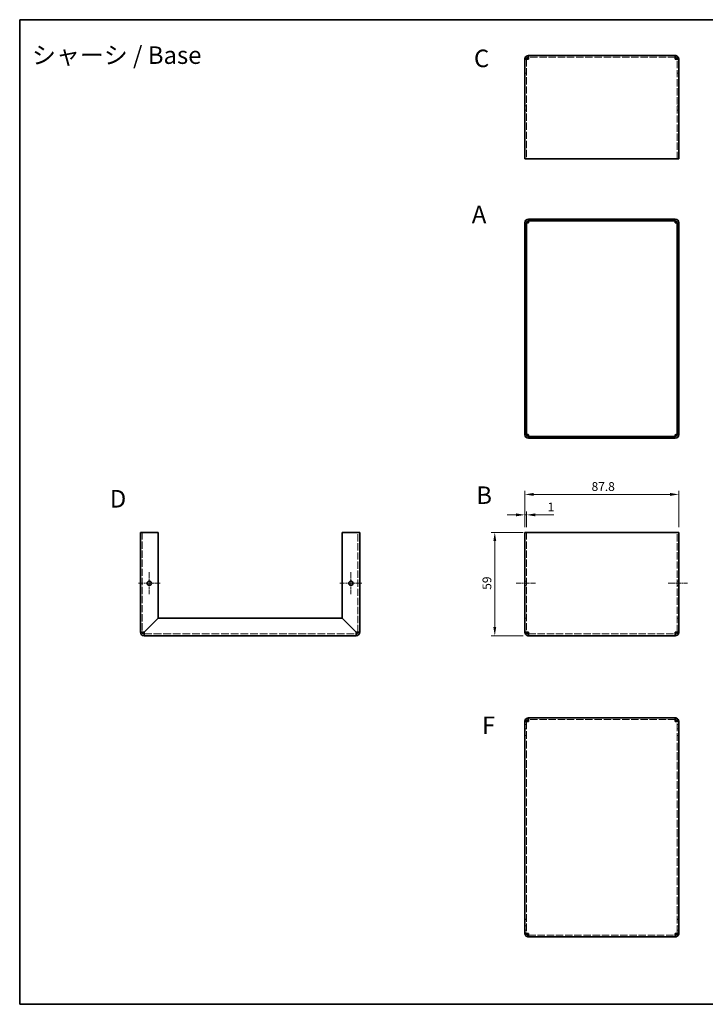
# Model space of a CAD drawing. Units: millimetres. Extents: x 29 to 2395, y 16 to 578.
# Drawn here: x 1613 to 2004, y 16 to 578 of the extents above; entities that cross this region are included whole.
import ezdxf

# ---------------------------------------------------------------- set-up
doc = ezdxf.new("R2010")
doc.units = ezdxf.units.MM
doc.header["$LTSCALE"] = 2
doc.linetypes.add('CHAIN', pattern=[0.3543, 0.2362, -0.0295, 0.0591, -0.0295])
doc.linetypes.add('DASHED', pattern=[0.2067, 0.1654, -0.0413])
doc.layers.get('Defpoints').update_dxf_attribs({"lineweight": 25})
for name, color, linetype, lineweight in [('Border (ISO)', 7, 'Continuous', 35), ('Dimension (ISO)', 7, 'Continuous', 18), ('Dimension (ISO) @ 1', 7, 'Continuous', 18), ('Hidden (ISO)', 7, 'DASHED', 18), ('Symbol (ISO)', 7, 'Continuous', 18), ('Visible (ISO)', 7, 'Continuous', 35)]:
    doc.layers.add(name, color=color, linetype=linetype, lineweight=lineweight)
doc.layers.add('Center Mark (ISO)', color=7, linetype='Continuous', lineweight=18, true_color=0x80ffff)
doc.layers.add('Centerline (ISO)', color=7, linetype='Continuous', lineweight=18, true_color=0x80ffff)
doc.styles.add('Note Text (TK)', font='txt')
doc.dimstyles.new('Default - Method 1b (TK)', dxfattribs={"dimscale": 2, "dimtxt": 2.5, "dimasz": 2.5, "dimexe": 1, "dimexo": 1.5, "dimgap": 1, "dimtad": 1, "dimtoh": 1, "dimrnd": 1e-08, "dimdsep": 46, "dimtxsty": 'Note Text (TK)', "dimcen": 0.09, "dimdle": 5, "dimclrd": 100, "dimclre": 100, "dimclrt": 7, "dimadec": 1, "dimazin": 1, "dimtfac": 1, "dimtmove": 0, "dimatfit": 3, "dimfxl": 0, "dimtolj": 1, "dimlwd": -1, "dimlwe": -1, "dimarcsym": 0})

# ---------------------------------------------------------------- blocks, each defined once
blk = doc.blocks.new('図面枠 tk図枠')
at = {"layer": 'Border (ISO)'}
for p, q in [((14.5, 289), (405.5, 289)), ((14.5, 289), (14.5, 8)), ((405.5, 289), (405.5, 8)), ((14.5, 8), (405.5, 8))]:
    blk.add_line(p, q, dxfattribs=at)
blk = doc.blocks.new('*D52')
at = {"layer": 'Defpoints', "color": 0, "transparency": 16777216}
for p in [(1902.1, 295.37), (1901.1, 285.37), (1902.1, 285.37)]:
    blk.add_point(p, dxfattribs=at)
at = {"layer": 'Dimension (ISO)', "color": 100, "transparency": 16777216}
for p, q in [((1896.1, 295.37), (1891.1, 295.37)), ((1901.1, 288.37), (1901.1, 297.37)), ((1901.1, 295.37), (1902.1, 295.37)), ((1902.1, 288.37), (1902.1, 297.37)), ((1907.1, 295.37), (1917.6, 295.37))]:
    blk.add_line(p, q, dxfattribs=at)
for points in [[(1896.1, 296.2), (1896.1, 294.53), (1901.1, 295.37)], [(1907.1, 296.2), (1907.1, 294.53), (1902.1, 295.37)]]:
    blk.add_solid(points, dxfattribs=at)
at = {"layer": 'Dimension (ISO)', "color": 7, "transparency": 16777216, "insert": (1914.1, 299.87), "char_height": 5, "attachment_point": 4, "style": 'Note Text (TK)'}
blk.add_mtext('\\A1;1', dxfattribs=at)
blk = doc.blocks.new('*D53')
at = {"layer": 'Defpoints', "color": 0, "transparency": 16777216}
for p in [(1988.9, 307.03), (1901.1, 285.37), (1988.9, 285.37)]:
    blk.add_point(p, dxfattribs=at)
at = {"layer": 'Dimension (ISO)', "color": 100, "transparency": 16777216}
for p, q in [((1901.1, 288.37), (1901.1, 309.03)), ((1906.1, 307.03), (1983.9, 307.03)), ((1988.9, 288.37), (1988.9, 309.03))]:
    blk.add_line(p, q, dxfattribs=at)
for points in [[(1906.1, 307.86), (1906.1, 306.2), (1901.1, 307.03)], [(1983.9, 307.86), (1983.9, 306.2), (1988.9, 307.03)]]:
    blk.add_solid(points, dxfattribs=at)
at = {"layer": 'Dimension (ISO)', "color": 7, "transparency": 16777216, "insert": (1939.15, 311.53), "char_height": 5, "attachment_point": 4, "style": 'Note Text (TK)'}
blk.add_mtext('\\A1;87.8', dxfattribs=at)
blk = doc.blocks.new('*D59')
at = {"layer": 'Defpoints', "color": 0, "transparency": 16777216}
for p in [(1903.1, 285.37), (1883.95, 226.37), (1903.1, 226.37)]:
    blk.add_point(p, dxfattribs=at)
at = {"layer": 'Dimension (ISO)', "color": 100, "transparency": 16777216}
for p, q in [((1900.1, 285.37), (1881.95, 285.37)), ((1883.95, 280.37), (1883.95, 231.37)), ((1900.1, 226.37), (1881.95, 226.37))]:
    blk.add_line(p, q, dxfattribs=at)
for points in [[(1883.12, 280.37), (1884.78, 280.37), (1883.95, 285.37)], [(1883.12, 231.37), (1884.78, 231.37), (1883.95, 226.37)]]:
    blk.add_solid(points, dxfattribs=at)
at = {"layer": 'Dimension (ISO)', "color": 7, "transparency": 16777216, "insert": (1879.45, 252.61), "char_height": 5, "attachment_point": 4, "rotation": 90, "style": 'Note Text (TK)'}
blk.add_mtext('\\A1;59', dxfattribs=at)

msp = doc.modelspace()

# ---------------------------------------------------------------- linework, layer by layer
at = {"layer": 'Center Mark (ISO)', "linetype": 'CHAIN', "ltscale": 6.922167}
for p, q in [((1686.8858, 262.5946), (1686.8858, 250.1356)), ((1801.8858, 262.5946), (1801.8858, 250.1356)), ((1693.1153, 256.3651), (1680.6563, 256.3651)), ((1808.1153, 256.3651), (1795.6563, 256.3651))]:
    msp.add_line(p, q, dxfattribs=at)
at = {"layer": 'Centerline (ISO)', "linetype": 'CHAIN', "ltscale": 6.111541}
for p, q in [((1896.0981, 256.3651), (1907.0981, 256.3651)), ((1982.8981, 256.3651), (1993.8981, 256.3651))]:
    msp.add_line(p, q, dxfattribs=at)
at = {"layer": 'Hidden (ISO)', "ltscale": 12.669328}
for p, q in [((1986.8981, 556.5298), (1903.0981, 556.5298)), ((1903.0981, 227.3651), (1986.8981, 227.3651)), ((1986.8981, 178.4876), (1903.0981, 178.4876)), ((1903.0981, 55.4876), (1986.8981, 55.4876))]:
    msp.add_line(p, q, dxfattribs=at)
at = {"layer": 'Hidden (ISO)', "ltscale": 0.952248}
for p, q in [((1902.0981, 555.4591), (1901.0981, 555.4591)), ((1987.8981, 555.4591), (1988.8981, 555.4591)), ((1902.0981, 547.5298), (1901.0981, 547.5298)), ((1902.0981, 547.4591), (1901.0981, 547.4591)), ((1987.8981, 547.5298), (1988.8981, 547.5298)), ((1987.8981, 547.4591), (1988.8981, 547.4591)), ((1901.0981, 528.7593), (1902.0981, 528.7593)), ((1987.8981, 528.7593), (1988.8981, 528.7593)), ((1901.0981, 526.3003), (1902.0981, 526.3003)), ((1987.8981, 526.3003), (1988.8981, 526.3003)), ((1902.0981, 462.1382), (1901.0981, 462.1382)), ((1902.0981, 462.0675), (1901.0981, 462.0675)), ((1987.8981, 462.1382), (1988.8981, 462.1382)), ((1987.8981, 462.0675), (1988.8981, 462.0675)), ((1901.0981, 460.3677), (1902.0981, 460.3677)), ((1901.0981, 457.9087), (1902.0981, 457.9087)), ((1987.8981, 460.3677), (1988.8981, 460.3677)), ((1987.8981, 457.9087), (1988.8981, 457.9087)), ((1901.0981, 345.3677), (1902.0981, 345.3677)), ((1901.0981, 342.9087), (1902.0981, 342.9087)), ((1987.8981, 345.3677), (1988.8981, 345.3677)), ((1987.8981, 342.9087), (1988.8981, 342.9087)), ((1902.0981, 341.2089), (1901.0981, 341.2089)), ((1902.0981, 341.1382), (1901.0981, 341.1382)), ((1987.8981, 341.2089), (1988.8981, 341.2089)), ((1987.8981, 341.1382), (1988.8981, 341.1382)), ((1901.0981, 257.5946), (1902.0981, 257.5946)), ((1901.0981, 255.1356), (1902.0981, 255.1356)), ((1987.8981, 257.5946), (1988.8981, 257.5946)), ((1987.8981, 255.1356), (1988.8981, 255.1356)), ((1902.0981, 236.4358), (1901.0981, 236.4358)), ((1902.0981, 236.3651), (1901.0981, 236.3651)), ((1987.8981, 236.4358), (1988.8981, 236.4358)), ((1987.8981, 236.3651), (1988.8981, 236.3651)), ((1902.0981, 228.4358), (1901.0981, 228.4358)), ((1987.8981, 228.4358), (1988.8981, 228.4358)), ((1902.0981, 177.4169), (1901.0981, 177.4169)), ((1901.0981, 175.7171), (1902.0981, 175.7171)), ((1987.8981, 177.4169), (1988.8981, 177.4169)), ((1987.8981, 175.7171), (1988.8981, 175.7171)), ((1901.0981, 173.2581), (1902.0981, 173.2581)), ((1902.0981, 169.4876), (1901.0981, 169.4876)), ((1902.0981, 169.4169), (1901.0981, 169.4169)), ((1987.8981, 173.2581), (1988.8981, 173.2581)), ((1987.8981, 169.4876), (1988.8981, 169.4876)), ((1987.8981, 169.4169), (1988.8981, 169.4169)), ((1902.0981, 64.5583), (1901.0981, 64.5583)), ((1902.0981, 64.4876), (1901.0981, 64.4876)), ((1987.8981, 64.5583), (1988.8981, 64.5583)), ((1987.8981, 64.4876), (1988.8981, 64.4876)), ((1901.0981, 60.7171), (1902.0981, 60.7171)), ((1901.0981, 58.2581), (1902.0981, 58.2581)), ((1902.0981, 56.5583), (1901.0981, 56.5583)), ((1987.8981, 60.7171), (1988.8981, 60.7171)), ((1987.8981, 58.2581), (1988.8981, 58.2581)), ((1987.8981, 56.5583), (1988.8981, 56.5583))]:
    msp.add_line(p, q, dxfattribs=at)
at = {"layer": 'Hidden (ISO)', "ltscale": 0.06339}
for p, q in [((1902.0981, 555.5063), (1902.0981, 555.4591)), ((1987.8981, 555.5063), (1987.8981, 555.4591)), ((1902.0981, 228.3887), (1902.0981, 228.4358)), ((1987.8981, 228.3887), (1987.8981, 228.4358)), ((1902.0981, 177.4641), (1902.0981, 177.4169)), ((1987.8981, 177.4641), (1987.8981, 177.4169)), ((1902.0981, 56.5112), (1902.0981, 56.5583)), ((1987.8981, 56.5112), (1987.8981, 56.5583))]:
    msp.add_line(p, q, dxfattribs=at)
at = {"layer": 'Hidden (ISO)', "ltscale": 12.519086}
for p, q in [((1902.0981, 555.4591), (1902.0981, 498.5298)), ((1987.8981, 498.5298), (1987.8981, 555.4591)), ((1902.0981, 285.3651), (1902.0981, 228.4358)), ((1987.8981, 228.4358), (1987.8981, 285.3651))]:
    msp.add_line(p, q, dxfattribs=at)
at = {"layer": 'Hidden (ISO)', "ltscale": 12.534636}
for p, q in [((1682.8858, 285.3651), (1682.8858, 228.3651)), ((1805.8858, 228.3651), (1805.8858, 285.3651))]:
    msp.add_line(p, q, dxfattribs=at)
at = {"layer": 'Hidden (ISO)', "ltscale": 13.304306}
msp.add_line((1683.8858, 227.3651), (1804.8858, 227.3651), dxfattribs=at)
at = {"layer": 'Hidden (ISO)', "ltscale": 13.288756}
for p, q in [((1902.0981, 177.4169), (1902.0981, 56.5583)), ((1987.8981, 56.5583), (1987.8981, 177.4169))]:
    msp.add_line(p, q, dxfattribs=at)
at = {"layer": 'Hidden (ISO)', "ltscale": 1.490777}
for points in [[(1903.0981, 555.5298), (1902.6314, 555.5088), (1902.1918, 555.4878), (1902.1126, 555.4668), (1902.103, 555.4643), (1902.0981, 555.4617), (1902.0981, 555.4591)], [(1986.8981, 555.5298), (1987.3649, 555.5088), (1987.8044, 555.4878), (1987.8836, 555.4668), (1987.8933, 555.4643), (1987.8981, 555.4617), (1987.8981, 555.4591)], [(1903.0981, 228.3651), (1902.6314, 228.3861), (1902.1918, 228.4071), (1902.1126, 228.4281), (1902.103, 228.4307), (1902.0981, 228.4333), (1902.0981, 228.4358)], [(1986.8981, 228.3651), (1987.3649, 228.3861), (1987.8044, 228.4071), (1987.8836, 228.4281), (1987.8933, 228.4307), (1987.8981, 228.4333), (1987.8981, 228.4358)], [(1903.0981, 177.4876), (1902.6314, 177.4666), (1902.1918, 177.4456), (1902.1126, 177.4246), (1902.103, 177.422), (1902.0981, 177.4195), (1902.0981, 177.4169)], [(1986.8981, 177.4876), (1987.3649, 177.4666), (1987.8044, 177.4456), (1987.8836, 177.4246), (1987.8933, 177.422), (1987.8981, 177.4195), (1987.8981, 177.4169)], [(1903.0981, 56.4876), (1902.6314, 56.5086), (1902.1918, 56.5297), (1902.1126, 56.5507), (1902.103, 56.5532), (1902.0981, 56.5558), (1902.0981, 56.5583)], [(1986.8981, 56.4876), (1987.3649, 56.5086), (1987.8044, 56.5297), (1987.8836, 56.5507), (1987.8933, 56.5532), (1987.8981, 56.5558), (1987.8981, 56.5583)]]:
    msp.add_open_spline(points, degree=3, knots=[0, 0, 0, 0, 1.40023557, 1.40023557, 1.40023557, 1.57079633, 1.57079633, 1.57079633, 1.57079633], dxfattribs=at)
at = {"layer": 'Hidden (ISO)', "ltscale": 1.992014}
for points in [[(1902.1033, 462.1147), (1901.727, 462.1049), (1901.4179, 462.095), (1901.2508, 462.0852), (1901.1503, 462.0793), (1901.0981, 462.0734), (1901.0981, 462.0675)], [(1987.8929, 341.1618), (1988.2692, 341.1716), (1988.5783, 341.1814), (1988.7454, 341.1912), (1988.8459, 341.1971), (1988.8981, 341.203), (1988.8981, 341.2089)]]:
    msp.add_open_spline(points, degree=3, knots=[0.52359878, 0.52359878, 0.52359878, 0.52359878, 1.17745307, 1.17745307, 1.17745307, 1.57079633, 1.57079633, 1.57079633, 1.57079633], dxfattribs=at)
at = {"layer": 'Hidden (ISO)', "ltscale": 0.952248}
for points in [[(1903.0981, 463.1382), (1903.0981, 463.4716), (1903.0981, 463.8049), (1903.0981, 464.1382)], [(1986.8981, 464.1382), (1986.8981, 463.8049), (1986.8981, 463.4716), (1986.8981, 463.1382)], [(1903.0981, 339.1382), (1903.0981, 339.4716), (1903.0981, 339.8049), (1903.0981, 340.1382)], [(1986.8981, 340.1382), (1986.8981, 339.8049), (1986.8981, 339.4716), (1986.8981, 339.1382)]]:
    msp.add_open_spline(points, degree=3, dxfattribs=at)
at = {"layer": 'Hidden (ISO)', "ltscale": 1.989906}
for points in [[(1988.8981, 462.0675), (1988.8981, 462.0832), (1988.496, 462.099), (1987.8969, 462.1147)], [(1901.0981, 341.2089), (1901.0981, 341.1932), (1901.5003, 341.1775), (1902.0993, 341.1618)]]:
    msp.add_open_spline(points, degree=3, dxfattribs=at)
at = {"layer": 'Visible (ISO)'}
for p, q in [((1903.0981, 555.5298), (1903.0981, 557.5298)), ((1903.0981, 557.5298), (1986.8981, 557.5298)), ((1986.8981, 557.5298), (1986.8981, 555.5298)), ((1902.0981, 555.5298), (1901.0981, 555.5298)), ((1901.0981, 555.5298), (1901.0981, 555.4591)), ((1901.0981, 498.5298), (1901.0981, 555.4591)), ((1902.0981, 555.5298), (1902.0981, 555.5063)), ((1987.8981, 555.5298), (1987.8981, 555.5063)), ((1987.8981, 555.5298), (1988.8981, 555.5298)), ((1988.8981, 555.4591), (1988.8981, 555.5298)), ((1988.8981, 555.4591), (1988.8981, 498.5298)), ((1901.0981, 498.5298), (1903.0981, 498.5298)), ((1986.8981, 498.5298), (1903.0981, 498.5298)), ((1986.8981, 498.5298), (1988.8981, 498.5298)), ((1901.0981, 462.1382), (1901.0981, 454.1382)), ((1902.0981, 454.1382), (1902.0981, 462.1382)), ((1986.8981, 464.1382), (1903.0981, 464.1382)), ((1903.0981, 463.1382), (1903.0981, 462.1382)), ((1986.8981, 463.1382), (1903.0981, 463.1382)), ((1986.8981, 462.1382), (1986.8981, 463.1382)), ((1987.8981, 454.1382), (1987.8981, 462.1382)), ((1988.8981, 454.1382), (1988.8981, 462.1382)), ((1902.0981, 454.1382), (1901.0981, 454.1382)), ((1901.0981, 454.1382), (1901.0981, 454.0675)), ((1901.0981, 454.0675), (1901.0981, 349.2089)), ((1902.0981, 454.0675), (1901.0981, 454.0675)), ((1902.0981, 454.1382), (1902.0981, 454.0675)), ((1902.0981, 454.0675), (1902.0981, 349.2089)), ((1987.8981, 454.1382), (1988.8981, 454.1382)), ((1987.8981, 454.1382), (1987.8981, 454.0675)), ((1987.8981, 349.2089), (1987.8981, 454.0675)), ((1987.8981, 454.0675), (1988.8981, 454.0675)), ((1988.8981, 454.0675), (1988.8981, 454.1382)), ((1988.8981, 349.2089), (1988.8981, 454.0675)), ((1901.0981, 349.2089), (1901.0981, 349.1382)), ((1902.0981, 349.2089), (1901.0981, 349.2089)), ((1902.0981, 349.1382), (1901.0981, 349.1382)), ((1901.0981, 349.1382), (1901.0981, 341.1382)), ((1902.0981, 349.1382), (1902.0981, 349.2089)), ((1902.0981, 349.1382), (1902.0981, 341.1382)), ((1987.8981, 349.1382), (1987.8981, 349.2089)), ((1987.8981, 349.2089), (1988.8981, 349.2089)), ((1987.8981, 349.1382), (1987.8981, 341.1382)), ((1987.8981, 349.1382), (1988.8981, 349.1382)), ((1988.8981, 349.1382), (1988.8981, 349.2089)), ((1988.8981, 341.1382), (1988.8981, 349.1382)), ((1903.0981, 341.1382), (1903.0981, 340.1382)), ((1903.0981, 340.1382), (1986.8981, 340.1382)), ((1903.0981, 339.1382), (1986.8981, 339.1382)), ((1986.8981, 340.1382), (1986.8981, 341.1382)), ((1683.8858, 285.3651), (1681.8858, 285.3651)), ((1681.8858, 228.3651), (1681.8858, 285.3651)), ((1683.8858, 285.3651), (1691.8858, 285.3651)), ((1691.8858, 285.3651), (1691.8858, 236.4358)), ((1796.8858, 285.3651), (1804.8858, 285.3651)), ((1796.8858, 236.4358), (1796.8858, 285.3651)), ((1806.8858, 285.3651), (1804.8858, 285.3651)), ((1806.8858, 285.3651), (1806.8858, 228.3651)), ((1901.0981, 228.4358), (1901.0981, 285.3651)), ((1903.0981, 285.3651), (1901.0981, 285.3651)), ((1903.0981, 285.3651), (1986.8981, 285.3651)), ((1988.8981, 285.3651), (1986.8981, 285.3651)), ((1988.8981, 285.3651), (1988.8981, 228.4358)), ((1691.8858, 236.4358), (1683.8858, 228.4358)), ((1683.9565, 228.3651), (1691.9565, 236.3651)), ((1691.9565, 236.3651), (1796.8151, 236.3651)), ((1796.8151, 236.3651), (1804.8151, 228.3651)), ((1804.8858, 228.4358), (1796.8858, 236.4358)), ((1804.8858, 226.3651), (1683.8858, 226.3651)), ((1901.0981, 228.4358), (1901.0981, 228.3651)), ((1902.0981, 228.3651), (1901.0981, 228.3651)), ((1902.0981, 228.3651), (1902.0981, 228.3887)), ((1903.0981, 226.3651), (1903.0981, 228.3651)), ((1986.8981, 226.3651), (1903.0981, 226.3651)), ((1986.8981, 228.3651), (1986.8981, 226.3651)), ((1987.8981, 228.3651), (1987.8981, 228.3887)), ((1987.8981, 228.3651), (1988.8981, 228.3651)), ((1988.8981, 228.3651), (1988.8981, 228.4358)), ((1902.0981, 177.4876), (1901.0981, 177.4876)), ((1901.0981, 177.4876), (1901.0981, 177.4169)), ((1901.0981, 56.5583), (1901.0981, 177.4169)), ((1902.0981, 177.4876), (1902.0981, 177.4641)), ((1903.0981, 177.4876), (1903.0981, 179.4876)), ((1903.0981, 179.4876), (1986.8981, 179.4876)), ((1986.8981, 179.4876), (1986.8981, 177.4876)), ((1987.8981, 177.4876), (1987.8981, 177.4641)), ((1987.8981, 177.4876), (1988.8981, 177.4876)), ((1988.8981, 177.4169), (1988.8981, 177.4876)), ((1988.8981, 177.4169), (1988.8981, 56.5583)), ((1901.0981, 56.5583), (1901.0981, 56.4876)), ((1902.0981, 56.4876), (1901.0981, 56.4876)), ((1902.0981, 56.4876), (1902.0981, 56.5112)), ((1903.0981, 54.4876), (1903.0981, 56.4876)), ((1986.8981, 56.4876), (1986.8981, 54.4876)), ((1987.8981, 56.4876), (1987.8981, 56.5112)), ((1987.8981, 56.4876), (1988.8981, 56.4876)), ((1988.8981, 56.4876), (1988.8981, 56.5583)), ((1986.8981, 54.4876), (1903.0981, 54.4876))]:
    msp.add_line(p, q, dxfattribs=at)
for centre in [(1686.8858, 256.3651), (1801.8858, 256.3651)]:
    msp.add_circle(centre, 1.2295, dxfattribs=at)
for centre, radius, start, end in [((1903.0981, 462.1382), 2, 90, 180), ((1903.0981, 462.1382), 1, 90, 180), ((1986.8981, 462.1382), 2, 0, 90), ((1986.8981, 462.1382), 1, 0, 90), ((1903.0981, 341.1382), 2, 180, 270), ((1903.0981, 341.1382), 1, 180, 270), ((1986.8981, 341.1382), 2, 270, 0), ((1986.8981, 341.1382), 1, 270, 0), ((1683.8858, 228.3651), 2, 180, 270), ((1683.8858, 228.3651), 1, 180, 270), ((1804.8858, 228.3651), 1, 270, 0), ((1804.8858, 228.3651), 2, 270, 0)]:
    msp.add_arc(centre, radius, start, end, dxfattribs=at)
for points, knots in [([(1903.0981, 557.5298), (1902.3131, 557.5298), (1901.5517, 557.0214), (1901.2508, 556.2964), (1901.1503, 556.0542), (1901.0981, 555.7921), (1901.0981, 555.5298)], [0, 0, 0, 0, 1.17745307, 1.17745307, 1.17745307, 1.57079633, 1.57079633, 1.57079633, 1.57079633]), ([(1903.0981, 556.5298), (1902.6314, 556.5298), (1902.1918, 556.1596), (1902.1126, 555.6996), (1902.103, 555.6436), (1902.0981, 555.5867), (1902.0981, 555.5298)], [0, 0, 0, 0, 1.40023557, 1.40023557, 1.40023557, 1.57079633, 1.57079633, 1.57079633, 1.57079633]), ([(1988.8981, 555.5298), (1988.8981, 556.3148), (1988.3897, 557.0762), (1987.6647, 557.3771), (1987.4225, 557.4776), (1987.1603, 557.5298), (1986.8981, 557.5298)], [0, 0, 0, 0, 1.17745307, 1.17745307, 1.17745307, 1.57079633, 1.57079633, 1.57079633, 1.57079633]), ([(1986.8981, 556.5298), (1987.3649, 556.5298), (1987.8044, 556.1596), (1987.8836, 555.6996), (1987.8933, 555.6436), (1987.8981, 555.5867), (1987.8981, 555.5298)], [0, 0, 0, 0, 1.40023557, 1.40023557, 1.40023557, 1.57079633, 1.57079633, 1.57079633, 1.57079633]), ([(1901.0981, 555.4591), (1901.0981, 555.4768), (1901.6065, 555.4945), (1902.3316, 555.5121), (1902.5738, 555.518), (1902.8359, 555.5239), (1903.0981, 555.5298)], [0, 0, 0, 0, 1.17745307, 1.17745307, 1.17745307, 1.57079633, 1.57079633, 1.57079633, 1.57079633]), ([(1986.8981, 555.5298), (1987.6831, 555.5122), (1988.4445, 555.4945), (1988.7454, 555.4768), (1988.8459, 555.4709), (1988.8981, 555.465), (1988.8981, 555.4591)], [0, 0, 0, 0, 1.17745307, 1.17745307, 1.17745307, 1.57079633, 1.57079633, 1.57079633, 1.57079633]), ([(1903.0981, 462.1382), (1902.6314, 462.1172), (1902.1918, 462.0962), (1902.1126, 462.0752), (1902.103, 462.0726), (1902.0981, 462.0701), (1902.0981, 462.0675)], [0, 0, 0, 0, 1.40023557, 1.40023557, 1.40023557, 1.57079633, 1.57079633, 1.57079633, 1.57079633]), ([(1987.8969, 462.1147), (1987.8224, 462.1166), (1987.7449, 462.1186), (1987.6647, 462.1205), (1987.4225, 462.1264), (1987.1603, 462.1323), (1986.8981, 462.1382)], [1.047197551, 1.047197551, 1.047197551, 1.047197551, 1.177453067, 1.177453067, 1.177453067, 1.570796327, 1.570796327, 1.570796327, 1.570796327]), ([(1986.8981, 462.1382), (1987.3649, 462.1172), (1987.8044, 462.0962), (1987.8836, 462.0752), (1987.8933, 462.0726), (1987.8981, 462.0701), (1987.8981, 462.0675)], [0, 0, 0, 0, 1.40023557, 1.40023557, 1.40023557, 1.57079633, 1.57079633, 1.57079633, 1.57079633]), ([(1903.0981, 341.1382), (1902.6314, 341.1592), (1902.1918, 341.1803), (1902.1126, 341.2013), (1902.103, 341.2038), (1902.0981, 341.2064), (1902.0981, 341.2089)], [0, 0, 0, 0, 1.40023557, 1.40023557, 1.40023557, 1.57079633, 1.57079633, 1.57079633, 1.57079633]), ([(1902.0993, 341.1618), (1902.1738, 341.1599), (1902.2514, 341.1579), (1902.3316, 341.1559), (1902.5738, 341.15), (1902.8359, 341.1441), (1903.0981, 341.1382)], [1.047197551, 1.047197551, 1.047197551, 1.047197551, 1.177453067, 1.177453067, 1.177453067, 1.570796327, 1.570796327, 1.570796327, 1.570796327]), ([(1986.8981, 341.1382), (1987.3649, 341.1592), (1987.8044, 341.1803), (1987.8836, 341.2013), (1987.8933, 341.2038), (1987.8981, 341.2064), (1987.8981, 341.2089)], [0, 0, 0, 0, 1.40023557, 1.40023557, 1.40023557, 1.57079633, 1.57079633, 1.57079633, 1.57079633]), ([(1683.8858, 228.4358), (1683.1009, 228.4182), (1682.3394, 228.4005), (1682.0386, 228.3828), (1681.9381, 228.3769), (1681.8858, 228.371), (1681.8858, 228.3651)], [0, 0, 0, 0, 1.17745307, 1.17745307, 1.17745307, 1.57079633, 1.57079633, 1.57079633, 1.57079633]), ([(1682.8858, 228.3651), (1682.8858, 228.3861), (1683.2561, 228.4071), (1683.7161, 228.4281), (1683.7721, 228.4307), (1683.829, 228.4333), (1683.8858, 228.4358)], [0, 0, 0, 0, 1.40023557, 1.40023557, 1.40023557, 1.57079633, 1.57079633, 1.57079633, 1.57079633]), ([(1683.8858, 226.3651), (1683.9035, 226.3651), (1683.9212, 226.8735), (1683.9388, 227.5986), (1683.9447, 227.8408), (1683.9506, 228.1029), (1683.9565, 228.3651)], [0, 0, 0, 0, 1.17745307, 1.17745307, 1.17745307, 1.57079633, 1.57079633, 1.57079633, 1.57079633]), ([(1683.8858, 227.3651), (1683.9068, 227.3651), (1683.9279, 227.7354), (1683.9489, 228.1954), (1683.9514, 228.2514), (1683.954, 228.3083), (1683.9565, 228.3651)], [0, 0, 0, 0, 1.40023557, 1.40023557, 1.40023557, 1.57079633, 1.57079633, 1.57079633, 1.57079633]), ([(1804.8151, 228.3651), (1804.8328, 227.5801), (1804.8505, 226.8187), (1804.8681, 226.5179), (1804.874, 226.4173), (1804.8799, 226.3651), (1804.8858, 226.3651)], [0, 0, 0, 0, 1.17745307, 1.17745307, 1.17745307, 1.57079633, 1.57079633, 1.57079633, 1.57079633]), ([(1804.8858, 227.3651), (1804.8648, 227.3651), (1804.8438, 227.7354), (1804.8228, 228.1954), (1804.8202, 228.2514), (1804.8177, 228.3083), (1804.8151, 228.3651)], [0, 0, 0, 0, 1.40023557, 1.40023557, 1.40023557, 1.57079633, 1.57079633, 1.57079633, 1.57079633]), ([(1806.8858, 228.3651), (1806.8858, 228.3828), (1806.3774, 228.4005), (1805.6524, 228.4181), (1805.4102, 228.424), (1805.1481, 228.4299), (1804.8858, 228.4358)], [0, 0, 0, 0, 1.17745307, 1.17745307, 1.17745307, 1.57079633, 1.57079633, 1.57079633, 1.57079633]), ([(1805.8858, 228.3651), (1805.8858, 228.3861), (1805.5155, 228.4071), (1805.0556, 228.4281), (1804.9995, 228.4307), (1804.9427, 228.4333), (1804.8858, 228.4358)], [0, 0, 0, 0, 1.40023557, 1.40023557, 1.40023557, 1.57079633, 1.57079633, 1.57079633, 1.57079633]), ([(1903.0981, 228.3651), (1902.3131, 228.3828), (1901.5517, 228.4005), (1901.2508, 228.4181), (1901.1503, 228.424), (1901.0981, 228.4299), (1901.0981, 228.4358)], [0, 0, 0, 0, 1.17745307, 1.17745307, 1.17745307, 1.57079633, 1.57079633, 1.57079633, 1.57079633]), ([(1901.0981, 228.3651), (1901.0981, 227.5801), (1901.6065, 226.8187), (1902.3316, 226.5179), (1902.5738, 226.4173), (1902.8359, 226.3651), (1903.0981, 226.3651)], [0, 0, 0, 0, 1.17745307, 1.17745307, 1.17745307, 1.57079633, 1.57079633, 1.57079633, 1.57079633]), ([(1903.0981, 227.3651), (1902.6314, 227.3651), (1902.1918, 227.7354), (1902.1126, 228.1954), (1902.103, 228.2514), (1902.0981, 228.3083), (1902.0981, 228.3651)], [0, 0, 0, 0, 1.40023557, 1.40023557, 1.40023557, 1.57079633, 1.57079633, 1.57079633, 1.57079633]), ([(1988.8981, 228.4358), (1988.8981, 228.4182), (1988.3897, 228.4005), (1987.6647, 228.3828), (1987.4225, 228.3769), (1987.1603, 228.371), (1986.8981, 228.3651)], [0, 0, 0, 0, 1.17745307, 1.17745307, 1.17745307, 1.57079633, 1.57079633, 1.57079633, 1.57079633]), ([(1986.8981, 226.3651), (1987.6831, 226.3651), (1988.4445, 226.8735), (1988.7454, 227.5986), (1988.8459, 227.8408), (1988.8981, 228.1029), (1988.8981, 228.3651)], [0, 0, 0, 0, 1.17745307, 1.17745307, 1.17745307, 1.57079633, 1.57079633, 1.57079633, 1.57079633]), ([(1986.8981, 227.3651), (1987.3649, 227.3651), (1987.8044, 227.7354), (1987.8836, 228.1954), (1987.8933, 228.2514), (1987.8981, 228.3083), (1987.8981, 228.3651)], [0, 0, 0, 0, 1.40023557, 1.40023557, 1.40023557, 1.57079633, 1.57079633, 1.57079633, 1.57079633]), ([(1903.0981, 179.4876), (1902.3131, 179.4876), (1901.5517, 178.9792), (1901.2508, 178.2542), (1901.1503, 178.012), (1901.0981, 177.7499), (1901.0981, 177.4876)], [0, 0, 0, 0, 1.17745307, 1.17745307, 1.17745307, 1.57079633, 1.57079633, 1.57079633, 1.57079633]), ([(1901.0981, 177.4169), (1901.0981, 177.4346), (1901.6065, 177.4523), (1902.3316, 177.4699), (1902.5738, 177.4758), (1902.8359, 177.4817), (1903.0981, 177.4876)], [0, 0, 0, 0, 1.17745307, 1.17745307, 1.17745307, 1.57079633, 1.57079633, 1.57079633, 1.57079633]), ([(1903.0981, 178.4876), (1902.6314, 178.4876), (1902.1918, 178.1173), (1902.1126, 177.6574), (1902.103, 177.6013), (1902.0981, 177.5445), (1902.0981, 177.4876)], [0, 0, 0, 0, 1.40023557, 1.40023557, 1.40023557, 1.57079633, 1.57079633, 1.57079633, 1.57079633]), ([(1988.8981, 177.4876), (1988.8981, 178.2726), (1988.3897, 179.034), (1987.6647, 179.3349), (1987.4225, 179.4354), (1987.1603, 179.4876), (1986.8981, 179.4876)], [0, 0, 0, 0, 1.17745307, 1.17745307, 1.17745307, 1.57079633, 1.57079633, 1.57079633, 1.57079633]), ([(1986.8981, 178.4876), (1987.3649, 178.4876), (1987.8044, 178.1173), (1987.8836, 177.6574), (1987.8933, 177.6013), (1987.8981, 177.5445), (1987.8981, 177.4876)], [0, 0, 0, 0, 1.40023557, 1.40023557, 1.40023557, 1.57079633, 1.57079633, 1.57079633, 1.57079633]), ([(1986.8981, 177.4876), (1987.6831, 177.47), (1988.4445, 177.4523), (1988.7454, 177.4346), (1988.8459, 177.4287), (1988.8981, 177.4228), (1988.8981, 177.4169)], [0, 0, 0, 0, 1.17745307, 1.17745307, 1.17745307, 1.57079633, 1.57079633, 1.57079633, 1.57079633]), ([(1903.0981, 56.4876), (1902.3131, 56.5053), (1901.5517, 56.523), (1901.2508, 56.5406), (1901.1503, 56.5465), (1901.0981, 56.5524), (1901.0981, 56.5583)], [0, 0, 0, 0, 1.17745307, 1.17745307, 1.17745307, 1.57079633, 1.57079633, 1.57079633, 1.57079633]), ([(1901.0981, 56.4876), (1901.0981, 55.7027), (1901.6065, 54.9412), (1902.3316, 54.6404), (1902.5738, 54.5399), (1902.8359, 54.4876), (1903.0981, 54.4876)], [0, 0, 0, 0, 1.17745307, 1.17745307, 1.17745307, 1.57079633, 1.57079633, 1.57079633, 1.57079633]), ([(1903.0981, 55.4876), (1902.6314, 55.4876), (1902.1918, 55.8579), (1902.1126, 56.3179), (1902.103, 56.3739), (1902.0981, 56.4308), (1902.0981, 56.4876)], [0, 0, 0, 0, 1.40023557, 1.40023557, 1.40023557, 1.57079633, 1.57079633, 1.57079633, 1.57079633]), ([(1988.8981, 56.5583), (1988.8981, 56.5407), (1988.3897, 56.523), (1987.6647, 56.5053), (1987.4225, 56.4994), (1987.1603, 56.4935), (1986.8981, 56.4876)], [0, 0, 0, 0, 1.17745307, 1.17745307, 1.17745307, 1.57079633, 1.57079633, 1.57079633, 1.57079633]), ([(1986.8981, 54.4876), (1987.6831, 54.4876), (1988.4445, 54.9961), (1988.7454, 55.7211), (1988.8459, 55.9633), (1988.8981, 56.2254), (1988.8981, 56.4876)], [0, 0, 0, 0, 1.17745307, 1.17745307, 1.17745307, 1.57079633, 1.57079633, 1.57079633, 1.57079633]), ([(1986.8981, 55.4876), (1987.3649, 55.4876), (1987.8044, 55.8579), (1987.8836, 56.3179), (1987.8933, 56.3739), (1987.8981, 56.4308), (1987.8981, 56.4876)], [0, 0, 0, 0, 1.40023557, 1.40023557, 1.40023557, 1.57079633, 1.57079633, 1.57079633, 1.57079633])]:
    msp.add_open_spline(points, degree=3, knots=knots, dxfattribs=at)
for points in [[(1903.0981, 462.1382), (1902.749, 462.1304), (1902.4046, 462.1225), (1902.1033, 462.1147)], [(1986.8981, 341.1382), (1987.2472, 341.1461), (1987.5916, 341.154), (1987.8929, 341.1618)], [(1682.8858, 228.3651), (1682.5525, 228.3651), (1682.2192, 228.3651), (1681.8858, 228.3651)], [(1683.8858, 226.3651), (1683.8858, 226.6985), (1683.8858, 227.0318), (1683.8858, 227.3651)], [(1804.8858, 227.3651), (1804.8858, 227.0318), (1804.8858, 226.6985), (1804.8858, 226.3651)], [(1806.8858, 228.3651), (1806.5525, 228.3651), (1806.2192, 228.3651), (1805.8858, 228.3651)]]:
    msp.add_open_spline(points, degree=3, dxfattribs=at)

# ---------------------------------------------------------------- block references
at = {"xscale": 2, "yscale": 2, "zscale": 2}
msp.add_blockref('図面枠 tk図枠', (1584, 0), dxfattribs=at)

# ---------------------------------------------------------------- texts
at = {"layer": 'Symbol (ISO)', "color": 7, "char_height": 10, "attachment_point": 4, "line_spacing_factor": 1.5, "style": 'Note Text (TK)'}
for s, insert, width in [('{\\fＭＳ Ｐゴシック|b0|i0;\\H10.0000;シャーシ / Base}', (1620.0244, 557.7686), 116.434931), ('{\\fArial|b1|i0;\\H10.0000;A}', (1870.8511, 466.8489), 10.269479), ('{\\fArial|b1|i0;\\H10.0000;D}', (1664.3869, 304.5454), 10.269479), ('{\\fArial|b1|i0;\\H10.0000;B}', (1873.372, 306.5986), 10.269479)]:
    msp.add_mtext(s, dxfattribs=dict(at, insert=insert, width=width))
for s, insert in [('{\\fArial|b1|i0;\\H10.0000;C}', (1872.069, 555.9021)), ('{\\fArial|b1|i0;\\H10.0000;F}', (1876.611, 175.2403))]:
    msp.add_mtext(s, dxfattribs=dict(at, insert=insert))

# ---------------------------------------------------------------- dimensions: what is measured, and where the dimension line sits
at = {"layer": 'Dimension (ISO) @ 1', "color": 100, "true_color": 0x00ff3f}
for base, p2, override, picture, middle in [((1988.8981, 307.0286), (1988.8981, 285.3651), {"dimscale": 1, "dimtxt": 5, "dimasz": 5, "dimexe": 2, "dimexo": 3, "dimgap": 2, "dimtoh": 0, "dimdec": 2, "dimcen": 0.18, "dimtp": 0, "dimtm": 0, "dimtdec": 2, "dimtix": 0, "dimtofl": 0, "dimtmove": 0, "dimatfit": 1}, '*D53', (1944.9981, 307.0286)), ((1902.0981, 295.3651), (1902.0981, 285.3651), {"dimscale": 1, "dimtxt": 5, "dimasz": 5, "dimexe": 2, "dimexo": 3, "dimgap": 2, "dimtoh": 0, "dimdec": 2, "dimcen": 0.18, "dimtp": 0, "dimtm": 0, "dimtdec": 2, "dimtix": 0, "dimtofl": 1, "dimtmove": 0, "dimatfit": 1}, '*D52', (1914.851, 295.3651))]:
    dim = msp.add_linear_dim(base=base, p1=(1901.0981, 285.3651), p2=p2, dimstyle='Default - Method 1b (TK)', override=override, dxfattribs=at)
    dim.commit()
    dim.dimension.update_dxf_attribs({"geometry": picture, "text_midpoint": middle, "dimtype": 160})
dim = msp.add_linear_dim(base=(1883.9509, 226.3651), p1=(1903.0981, 285.3651), p2=(1903.0981, 226.3651), angle=270, dimstyle='Default - Method 1b (TK)', override={"dimscale": 1, "dimtxt": 5, "dimasz": 5, "dimexe": 2, "dimexo": 3, "dimgap": 2, "dimtoh": 0, "dimdec": 2, "dimcen": 0.18, "dimtp": 0, "dimtm": 0, "dimtdec": 2, "dimtix": 0, "dimtofl": 0, "dimtmove": 0, "dimatfit": 1}, dxfattribs=at)
dim.commit()
dim.dimension.update_dxf_attribs({"geometry": '*D59', "text_midpoint": (1883.9509, 255.8651), "dimtype": 160})

doc.saveas('drawing.dxf')
